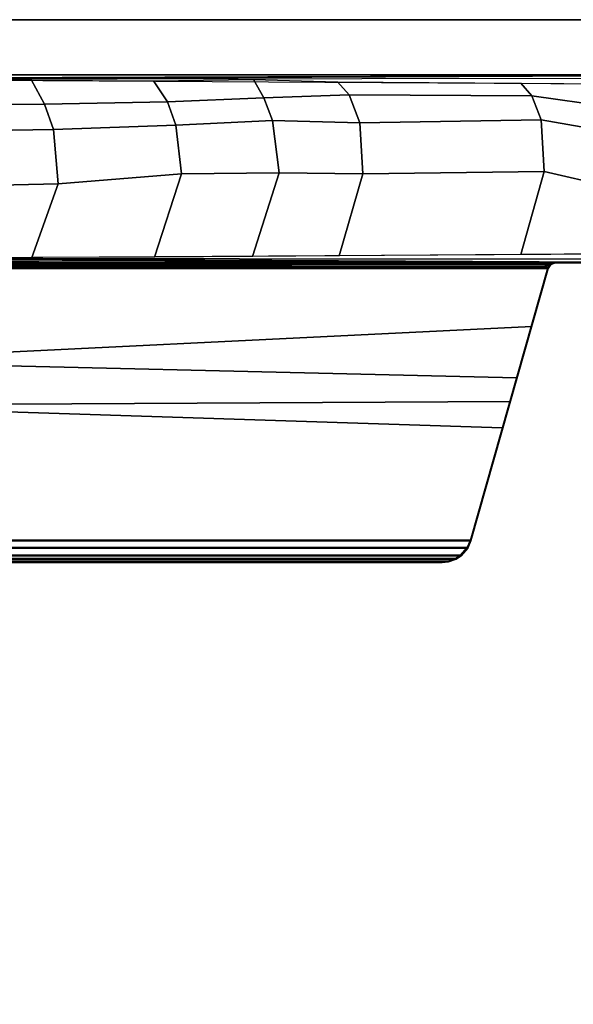
# Model space of a CAD drawing. Units: inches. Extents: x -2 to 271, y 12 to 286.
# Drawn here: x 81 to 86, y 170 to 179 of the extents above; entities that cross this region are included whole.
import ezdxf

# ---------------------------------------------------------------- set-up
doc = ezdxf.new("R2010")
doc.units = ezdxf.units.IN
doc.header["$MEASUREMENT"] = 0
for name, color, linetype in [('TABLE-BASE', 6, 'Continuous'), ('TABLE-TOPEDGE', 6, 'Continuous'), ('TABLE-TOPLAM', 6, 'Continuous')]:
    doc.layers.add(name, color=color, linetype=linetype)

# ---------------------------------------------------------------- blocks, each defined once
blk = doc.blocks.new('UDT1AS_2460LP_0T')
at = {"layer": 'TABLE-BASE'}
blk.add_arc((2.0867, -16.1873, 26.9951), 0.0625, 179.99784, 254.14745, dxfattribs=at)
for points in [[(0.46, -15.141, 27.324), (0.46, -23.2223, 27.324), (2.03, -23.2223, 27.324), (2.03, -15.141, 27.324)], [(0.46, -22.4003, 27.324), (0.46, -15.141, 27.324), (0.4655, -15.1552, 27.008), (0.4886, -22.015, 26.5054)], [(2.03, -15.141, 27.324), (2.03, -22.4003, 27.324), (2.0014, -22.015, 26.5054), (2.0245, -15.1552, 27.008)], [(0.4886, -22.015, 26.5054), (0.4677, -15.7926, 26.9613), (0.4678, -15.7599, 26.8751), (0.4971, -21.9008, 26.2628)], [(0.4678, -15.7599, 26.8751), (0.4917, -15.7542, 26.8191), (0.498, -21.8883, 26.2362), (0.4971, -21.9008, 26.2628)], [(0.498, -21.8883, 26.2362), (0.4988, -21.8772, 26.2126), (0.535, -15.7521, 26.7965), (0.4917, -15.7542, 26.8191)], [(0.5293, -16.473, 26.727), (0.535, -15.7521, 26.7965), (0.7256, -15.7492, 26.7669), (0.634, -16.3798, 26.6609)], [(0.634, -16.3798, 26.6609), (0.7256, -15.7492, 26.7669), (0.9337, -15.7472, 26.7451), (0.8368, -16.3024, 26.606)], [(0.8368, -16.3024, 26.606), (0.9337, -15.7472, 26.7451), (1.3883, -15.7463, 26.7355), (1.2681, -16.2763, 26.5875)], [(1.2681, -16.2763, 26.5875), (1.3883, -15.7463, 26.7355), (1.9551, -15.7521, 26.7965), (1.9607, -16.4726, 26.727)], [(1.9983, -15.7542, 26.8191), (1.992, -21.8883, 26.2362), (1.9912, -21.8772, 26.2126), (1.9551, -15.7521, 26.7965)], [(1.9929, -21.9008, 26.2628), (1.992, -21.8883, 26.2362), (1.9983, -15.7542, 26.8191), (2.0222, -15.7599, 26.8751)], [(2.0223, -15.7926, 26.9613), (2.0014, -22.015, 26.5054), (1.9929, -21.9008, 26.2628), (2.0222, -15.7599, 26.8751)], [(2.0434, -16.2217, 27.324), (2.0377, -16.226, 26.9951), (2.0243, -16.1873, 26.9951), (2.03, -16.183, 27.324)], [(2.0434, -16.2217, 27.324), (2.03, -16.183, 27.324), (2.03, -22.6974, 27.324), (2.041, -22.662, 27.324)], [(2.0229, -16.2624, 26.9194), (2.0253, -16.2633, 26.9354), (2.019, -22.6131, 26.5718), (2.0166, -22.6122, 26.5558)], [(2.0253, -16.2633, 26.9354), (2.029, -16.2639, 26.9452), (2.0227, -22.6136, 26.5816), (2.019, -22.6131, 26.5718)], [(2.029, -16.2639, 26.9452), (2.0345, -16.2644, 26.9544), (2.0281, -22.6142, 26.5908), (2.0227, -22.6136, 26.5816)], [(2.0253, -16.2633, 26.9354), (2.0229, -16.2624, 26.9194), (2.0232, -16.2165, 26.9346), (2.0248, -16.2246, 26.9661)], [(2.0248, -16.2246, 26.9661), (2.0232, -16.2165, 26.9346), (2.0239, -16.1906, 26.9726), (2.0243, -16.1873, 26.9951)], [(2.029, -16.2639, 26.9452), (2.0253, -16.2633, 26.9354), (2.0243, -16.1873, 26.9951), (2.0377, -16.226, 26.9951)], [(2.0345, -16.2644, 26.9544), (2.0436, -16.265, 26.9646), (2.0373, -22.6147, 26.6011), (2.0281, -22.6142, 26.5908)], [(2.029, -16.2639, 26.9452), (2.0377, -16.226, 26.9951), (2.0345, -16.2644, 26.9544)], [(2.0345, -16.2644, 26.9544), (2.0377, -16.226, 26.9951), (2.0436, -16.265, 26.9646)], [(2.0436, -16.265, 26.9646), (2.0557, -16.2655, 26.9731), (2.0493, -22.6152, 26.6096), (2.0373, -22.6147, 26.6011)], [(2.0754, -16.2431, 27.324), (2.0697, -16.2474, 26.9951), (2.0377, -16.226, 26.9951), (2.0434, -16.2217, 27.324)], [(2.0618, -16.2657, 26.976), (2.0618, -16.2657, 26.976), (2.0557, -16.2655, 26.9731), (2.0377, -16.226, 26.9951)], [(2.0436, -16.265, 26.9646), (2.0377, -16.226, 26.9951), (2.0557, -16.2655, 26.9731)], [(2.0712, -16.2658, 26.979), (2.0618, -16.2657, 26.976), (2.0377, -16.226, 26.9951), (2.0697, -16.2474, 26.9951)], [(2.0754, -16.2431, 27.324), (2.0434, -16.2217, 27.324), (2.041, -22.662, 27.324), (2.0754, -22.6373, 27.324)], [(2.0557, -16.2655, 26.9731), (2.0618, -16.2657, 26.976), (2.0554, -22.6155, 26.6125), (2.0493, -22.6152, 26.6096)], [(2.0618, -16.2657, 26.976), (2.0712, -16.2658, 26.979), (2.0648, -22.6156, 26.6155), (2.0554, -22.6155, 26.6125)], [(2.0712, -16.2658, 26.979), (2.0697, -16.2474, 26.9951), (2.0633, -22.6281, 26.6301), (2.0648, -22.6156, 26.6155)], [(2.0633, -22.6281, 26.6301), (2.0697, -16.2474, 26.9951), (2.9879, -16.508, 27.0079), (2.8507, -22.4104, 26.9551)], [(2.0697, -16.2474, 26.9951), (2.0754, -16.2431, 27.324), (4.3483, -16.8886, 27.324), (4.3431, -16.8925, 27.0267)], [(2.0754, -22.6373, 27.324), (2.8541, -22.4161, 27.324), (2.5605, -16.3808, 27.324), (2.0754, -16.2431, 27.324)], [(0.6258, -17.9052, 26.5221), (0.634, -16.3798, 26.6609), (0.8368, -16.3024, 26.606), (0.8612, -17.8147, 26.4579)], [(0.8612, -17.8147, 26.4579), (0.8368, -16.3024, 26.606), (1.2681, -16.2763, 26.5875), (1.2863, -17.7919, 26.4418)], [(1.2863, -17.7919, 26.4418), (1.2681, -16.2763, 26.5875), (1.9607, -16.4726, 26.727), (1.9714, -17.9888, 26.5817)], [(0.5185, -18.0022, 26.5805), (0.5293, -16.473, 26.727), (0.634, -16.3798, 26.6609), (0.6258, -17.9052, 26.5221)], [(2.8541, -22.4161, 27.324), (3.2176, -22.3129, 27.324), (3.1846, -16.5581, 27.324), (2.5605, -16.3808, 27.324)], [(2.8507, -22.4104, 26.9551), (2.9879, -16.508, 27.0079), (3.4056, -16.6265, 27.0137), (3.2227, -22.3061, 27.0267)], [(3.2176, -22.3129, 27.324), (4.3483, -21.9918, 27.324), (4.3483, -16.8886, 27.324), (3.1846, -16.5581, 27.324)], [(3.2227, -22.3061, 27.0267), (3.4056, -16.6265, 27.0137), (4.3431, -16.8925, 27.0267), (4.3431, -21.9879, 27.0267)], [(4.3483, -16.8886, 27.324), (4.4096, -16.9153, 27.324), (4.4044, -16.9192, 27.0267), (4.3431, -16.8925, 27.0267)], [(4.3431, -16.8925, 27.0267), (4.4044, -16.9192, 27.0267), (4.4044, -21.9612, 27.0267), (4.3431, -21.9879, 27.0267)], [(4.3483, -16.8886, 27.324), (4.3483, -21.9918, 27.324), (4.4096, -21.9651, 27.324), (4.4096, -16.9153, 27.324)], [(4.4096, -16.9153, 27.324), (4.4732, -16.9704, 27.324), (4.4681, -16.9744, 27.0267), (4.4044, -16.9192, 27.0267)], [(4.4044, -21.9612, 27.0267), (4.4044, -16.9192, 27.0267), (4.4681, -16.9744, 27.0267), (4.4681, -21.906, 27.0267)], [(4.4096, -21.9651, 27.324), (4.4732, -21.9099, 27.324), (4.4732, -16.9704, 27.324), (4.4096, -16.9153, 27.324)], [(4.4732, -16.9704, 27.324), (4.5012, -17.0125, 27.324), (4.496, -17.0164, 27.0267), (4.4681, -16.9744, 27.0267)], [(4.4681, -16.9744, 27.0267), (4.496, -17.0164, 27.0267), (4.496, -21.8639, 27.0267), (4.4681, -21.906, 27.0267)], [(4.4732, -16.9704, 27.324), (4.4732, -21.9099, 27.324), (4.5012, -21.8678, 27.324), (4.5012, -17.0125, 27.324)], [(4.5012, -17.0125, 27.324), (4.5244, -17.0765, 27.324), (4.5192, -17.0805, 27.0267), (4.496, -17.0164, 27.0267)], [(4.496, -21.8639, 27.0267), (4.496, -17.0164, 27.0267), (4.5192, -17.0805, 27.0267), (4.5192, -21.7999, 27.0267)], [(4.5012, -21.8678, 27.324), (4.5244, -21.8038, 27.324), (4.5244, -17.0765, 27.324), (4.5012, -17.0125, 27.324)], [(4.5244, -17.0765, 27.324), (4.53, -17.129, 27.324), (4.5248, -17.133, 27.0267), (4.5192, -17.0805, 27.0267)], [(4.5192, -17.0805, 27.0267), (4.5248, -17.133, 27.0267), (4.5248, -21.7474, 27.0267), (4.5192, -21.7999, 27.0267)], [(4.5244, -17.0765, 27.324), (4.5244, -21.8038, 27.324), (4.53, -21.7513, 27.324), (4.53, -17.129, 27.324)], [(4.5248, -21.7474, 27.0267), (4.5248, -17.133, 27.0267), (4.53, -17.129, 27.324), (4.53, -21.7513, 27.324)], [(0.6524, -18.6176, 26.4456), (0.6258, -17.9052, 26.5221), (0.8612, -17.8147, 26.4579), (0.8415, -18.5448, 26.394)], [(0.8415, -18.5448, 26.394), (0.8612, -17.8147, 26.4579), (1.2863, -17.7919, 26.4418), (1.2773, -18.4882, 26.3539)], [(1.2773, -18.4882, 26.3539), (1.2863, -17.7919, 26.4418), (1.9714, -17.9888, 26.5817), (1.9759, -18.7119, 26.5128)], [(0.4998, -18.7028, 26.5063), (0.5185, -18.0022, 26.5805), (0.6258, -17.9052, 26.5221), (0.6524, -18.6176, 26.4456)], [(0.685, -19.4209, 26.3589), (0.6524, -18.6176, 26.4456), (0.8415, -18.5448, 26.394), (0.8811, -19.3509, 26.3093)], [(0.8811, -19.3509, 26.3093), (0.8415, -18.5448, 26.394), (1.2773, -18.4882, 26.3539), (1.2869, -19.3045, 26.2765)], [(1.2869, -19.3045, 26.2765), (1.2773, -18.4882, 26.3539), (1.9759, -18.7119, 26.5128), (1.9805, -19.528, 26.4352)], [(0.4998, -18.7028, 26.5063), (0.6524, -18.6176, 26.4456), (0.685, -19.4209, 26.3589), (0.5094, -19.5382, 26.4342)], [(0.9172, -20.3719, 26.2099), (0.8811, -19.3509, 26.3093), (1.2869, -19.3045, 26.2765), (1.3697, -20.334, 26.1831)], [(1.3697, -20.334, 26.1831), (1.2869, -19.3045, 26.2765), (1.9805, -19.528, 26.4352), (1.9857, -20.5522, 26.338)], [(0.7036, -20.4458, 26.2623), (0.685, -19.4209, 26.3589), (0.8811, -19.3509, 26.3093), (0.9172, -20.3719, 26.2099)], [(0.5043, -20.5544, 26.3378), (0.5094, -19.5382, 26.4342), (0.685, -19.4209, 26.3589), (0.7036, -20.4458, 26.2623)], [(0.7068, -21.3057, 26.1756), (0.7036, -20.4458, 26.2623), (0.9172, -20.3719, 26.2099), (0.9296, -21.2385, 26.1281)], [(0.9296, -21.2385, 26.1281), (0.9172, -20.3719, 26.2099), (1.3697, -20.334, 26.1831), (1.39, -21.202, 26.1022)], [(1.39, -21.202, 26.1022), (1.3697, -20.334, 26.1831), (1.9857, -20.5522, 26.338), (1.9885, -21.4196, 26.2562)], [(0.4971, -21.4185, 26.256), (0.5043, -20.5544, 26.3378), (0.7036, -20.4458, 26.2623), (0.7068, -21.3057, 26.1756)]]:
    blk.add_3dface(points, dxfattribs=at)
at = {"layer": 'TABLE-TOPEDGE'}
blk.add_3dface([(0, 0, 28.5), (0, 0, 27.324), (0, -23.88, 27.324), (0, -23.88, 28.5)], dxfattribs=at)
at = {"layer": 'TABLE-TOPLAM'}
for points in [[(0, 0, 27.324), (59.88, 0, 27.324), (59.88, -23.88, 27.324), (0, -23.88, 27.324)], [(59.88, -23.88, 28.5), (59.88, 0, 28.5), (0, 0, 28.5), (0, -23.88, 28.5)]]:
    blk.add_3dface(points, dxfattribs=at)

msp = doc.modelspace()

# ---------------------------------------------------------------- block references
at = {"rotation": 270}
msp.add_blockref('UDT1AS_2460LP_0T', (101.88, 178.599), dxfattribs=at)

doc.saveas('drawing.dxf')
